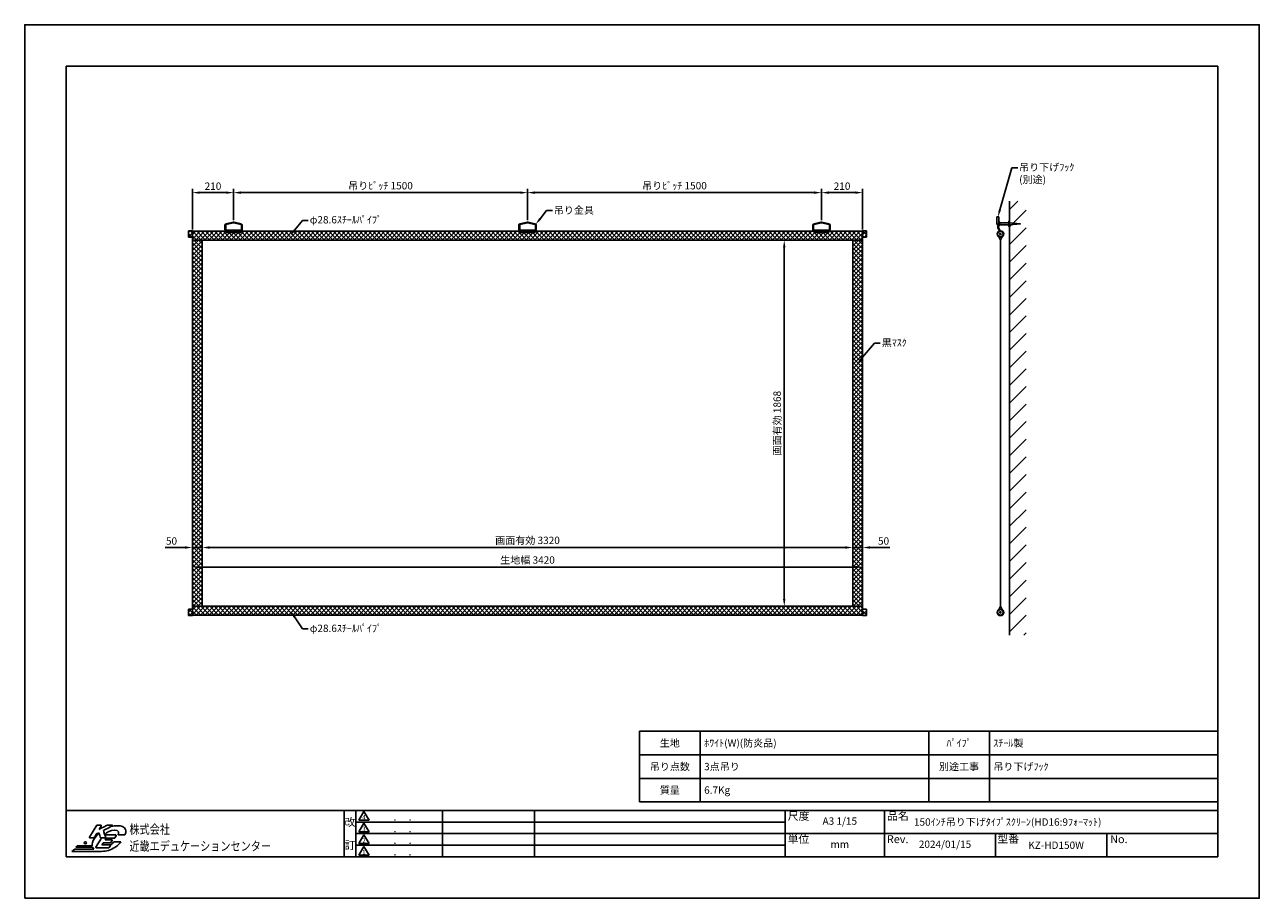
# Model space of a CAD drawing. Units: millimetres. Extents: x 0 to 6300, y 0 to 4455.
import ezdxf
from ezdxf import colors
from ezdxf.entities.mleader import LeaderData, LeaderLine
from ezdxf.enums import TextEntityAlignment as Align
from ezdxf.math import Vec2, Vec3

# ---------------------------------------------------------------- set-up
doc = ezdxf.new("R2010")
doc.units = ezdxf.units.MM
doc.linetypes.add('DASHED', pattern=[12.7, 6.35, -6.35])
doc.layers.get('Defpoints').update_dxf_attribs({"color": 4})
for name, color, linetype in [('etc', 150, 'Continuous'), ('kizi', 254, 'Continuous'), ('pipe', 253, 'Continuous'), ('sita-pipe', 253, 'Continuous'), ('図枠', 2, 'Continuous'), ('文字', 7, 'Continuous')]:
    doc.layers.add(name, color=color, linetype=linetype)
doc.layers.add('寸法', color=6, linetype='Continuous', lineweight=0)
doc.dimstyles.new('外観図', dxfattribs={"dimscale": 15, "dimtxt": 2.5, "dimasz": 2.5, "dimexe": 1.25, "dimexo": 0.625, "dimtad": 1, "dimdec": 1, "dimtxsty": 'Standard', "dimcen": 2.5, "dimclrd": 6, "dimclre": 6, "dimclrt": 4, "dimadec": 0, "dimazin": 0, "dimtfac": 1, "dimtdec": 1, "dimtmove": 0, "dimatfit": 3, "dimldrblk": 'NONE', "dimfxl": 1, "dimarcsym": 0})

# ---------------------------------------------------------------- blocks, each defined once
blk = doc.blocks.new('*D11')
at = {"layer": 'Defpoints', "color": 0}
for p in [(4275.9, 1688.9), (855.9, 1488.9), (4275.9, 1488.9)]:
    blk.add_point(p, dxfattribs=at)
at = {"layer": '寸法', "color": 6, "lineweight": -2}
blk.add_line((893.4, 1688.9), (4238.4, 1688.9), dxfattribs=at)
at = {"layer": '寸法', "color": 6}
for points in [[(893.4, 1695.1), (893.4, 1682.6), (855.9, 1688.9)], [(4238.4, 1695.1), (4238.4, 1682.6), (4275.9, 1688.9)]]:
    blk.add_solid(points, dxfattribs=at)
at = {"layer": '寸法', "color": 4, "insert": (2565.9, 1720.2), "char_height": 37.5, "attachment_point": 5}
blk.add_mtext('生地幅 3420', dxfattribs=at)
blk = doc.blocks.new('_None')
blk = doc.blocks.new('*D12')
at = {"layer": 'Defpoints', "color": 0}
for p in [(4275.9, 1788.9), (4225.9, 1488.9), (4275.9, 1488.9)]:
    blk.add_point(p, dxfattribs=at)
at = {"layer": '寸法', "color": 6, "lineweight": -2}
for p, q in [((4188.4, 1788.9), (4150.9, 1788.9)), ((4225.9, 1788.9), (4275.9, 1788.9)), ((4313.4, 1788.9), (4414.4, 1788.9))]:
    blk.add_line(p, q, dxfattribs=at)
at = {"layer": '寸法', "color": 6}
for points in [[(4188.4, 1795.1), (4188.4, 1782.6), (4225.9, 1788.9)], [(4313.4, 1795.1), (4313.4, 1782.6), (4275.9, 1788.9)]]:
    blk.add_solid(points, dxfattribs=at)
at = {"layer": '寸法', "color": 4, "insert": (4382.6, 1817), "char_height": 37.5, "attachment_point": 5}
blk.add_mtext('50', dxfattribs=at)
blk = doc.blocks.new('*D13')
at = {"layer": 'Defpoints', "color": 0}
for p in [(905.9, 1788.9), (905.9, 1488.9), (4225.9, 1488.9)]:
    blk.add_point(p, dxfattribs=at)
at = {"layer": '寸法', "color": 6, "lineweight": -2}
blk.add_line((4188.4, 1788.9), (943.4, 1788.9), dxfattribs=at)
at = {"layer": '寸法', "color": 6}
for points in [[(943.4, 1795.1), (943.4, 1782.6), (905.9, 1788.9)], [(4188.4, 1795.1), (4188.4, 1782.6), (4225.9, 1788.9)]]:
    blk.add_solid(points, dxfattribs=at)
at = {"layer": '寸法', "color": 4, "insert": (2565.9, 1820.3), "char_height": 37.5, "attachment_point": 5}
blk.add_mtext('画面有効 3320', dxfattribs=at)
blk = doc.blocks.new('*D14')
at = {"layer": 'Defpoints', "color": 0}
for p in [(855.9, 1788.9), (855.9, 1488.9), (905.9, 1488.9)]:
    blk.add_point(p, dxfattribs=at)
at = {"layer": '寸法', "color": 6, "lineweight": -2}
for p, q in [((818.4, 1788.9), (717.4, 1788.9)), ((905.9, 1788.9), (855.9, 1788.9)), ((943.4, 1788.9), (980.9, 1788.9))]:
    blk.add_line(p, q, dxfattribs=at)
at = {"layer": '寸法', "color": 6}
for points in [[(818.4, 1795.1), (818.4, 1782.6), (855.9, 1788.9)], [(943.4, 1795.1), (943.4, 1782.6), (905.9, 1788.9)]]:
    blk.add_solid(points, dxfattribs=at)
at = {"layer": '寸法', "color": 4, "insert": (749.2, 1817), "char_height": 37.5, "attachment_point": 5}
blk.add_mtext('50', dxfattribs=at)
blk = doc.blocks.new('*D15')
at = {"layer": 'Defpoints', "color": 0}
for p in [(3875.9, 3356.9), (4225.9, 3356.9), (4225.9, 1488.9)]:
    blk.add_point(p, dxfattribs=at)
at = {"layer": '寸法', "color": 6, "lineweight": -2}
blk.add_line((3875.9, 1526.4), (3875.9, 3319.4), dxfattribs=at)
at = {"layer": '寸法', "color": 6}
for points in [[(3869.6, 3319.4), (3882.1, 3319.4), (3875.9, 3356.9)], [(3869.6, 1526.4), (3882.1, 1526.4), (3875.9, 1488.9)]]:
    blk.add_solid(points, dxfattribs=at)
at = {"layer": '寸法', "color": 4, "insert": (3844.5, 2422.9), "char_height": 37.5, "attachment_point": 5, "rotation": 90}
blk.add_mtext('画面有効 1868', dxfattribs=at)
blk = doc.blocks.new('*D16')
at = {"layer": 'Defpoints', "color": 0}
for p in [(855.9, 3598.7), (1065.9, 3448.7), (855.9, 3401.9)]:
    blk.add_point(p, dxfattribs=at)
at = {"layer": '寸法', "color": 6, "lineweight": -2}
for p, q in [((855.9, 3411.3), (855.9, 3617.4)), ((1028.4, 3598.7), (893.4, 3598.7)), ((1065.9, 3458.1), (1065.9, 3617.4))]:
    blk.add_line(p, q, dxfattribs=at)
at = {"layer": '寸法', "color": 6}
for points in [[(893.4, 3604.9), (893.4, 3592.4), (855.9, 3598.7)], [(1028.4, 3604.9), (1028.4, 3592.4), (1065.9, 3598.7)]]:
    blk.add_solid(points, dxfattribs=at)
at = {"layer": '寸法', "color": 4, "insert": (960.9, 3626.8), "char_height": 37.5, "attachment_point": 5}
blk.add_mtext('210', dxfattribs=at)
blk = doc.blocks.new('*D17')
at = {"layer": 'Defpoints', "color": 0}
for p in [(4275.9, 3598.7), (4065.9, 3448.7), (4275.9, 3401.9)]:
    blk.add_point(p, dxfattribs=at)
at = {"layer": '寸法', "color": 6, "lineweight": -2}
for p, q in [((4065.9, 3458.1), (4065.9, 3617.4)), ((4103.4, 3598.7), (4238.4, 3598.7)), ((4275.9, 3411.3), (4275.9, 3617.4))]:
    blk.add_line(p, q, dxfattribs=at)
at = {"layer": '寸法', "color": 6}
for points in [[(4103.4, 3604.9), (4103.4, 3592.4), (4065.9, 3598.7)], [(4238.4, 3604.9), (4238.4, 3592.4), (4275.9, 3598.7)]]:
    blk.add_solid(points, dxfattribs=at)
at = {"layer": '寸法', "color": 4, "insert": (4170.9, 3626.8), "char_height": 37.5, "attachment_point": 5}
blk.add_mtext('210', dxfattribs=at)
blk = doc.blocks.new('*D18')
at = {"layer": 'Defpoints', "color": 0}
for p in [(2565.9, 3598.7), (1065.9, 3448.7), (2565.9, 3448.8)]:
    blk.add_point(p, dxfattribs=at)
at = {"layer": '寸法', "color": 6, "lineweight": -2}
for p, q in [((1065.9, 3458.1), (1065.9, 3617.4)), ((1103.4, 3598.7), (2528.4, 3598.7)), ((2565.9, 3458.2), (2565.9, 3617.4))]:
    blk.add_line(p, q, dxfattribs=at)
at = {"layer": '寸法', "color": 6}
for points in [[(1103.4, 3604.9), (1103.4, 3592.4), (1065.9, 3598.7)], [(2528.4, 3604.9), (2528.4, 3592.4), (2565.9, 3598.7)]]:
    blk.add_solid(points, dxfattribs=at)
at = {"layer": '寸法', "color": 4, "insert": (1815.9, 3629), "char_height": 37.5, "attachment_point": 5}
blk.add_mtext('吊りﾋﾟｯﾁ 1500', dxfattribs=at)
blk = doc.blocks.new('*D19')
at = {"layer": 'Defpoints', "color": 0}
for p in [(4065.9, 3598.7), (2565.9, 3448.8), (4065.9, 3448.7)]:
    blk.add_point(p, dxfattribs=at)
at = {"layer": '寸法', "color": 6, "lineweight": -2}
for p, q in [((2565.9, 3458.2), (2565.9, 3617.4)), ((2603.4, 3598.7), (4028.4, 3598.7)), ((4065.9, 3458.1), (4065.9, 3617.4))]:
    blk.add_line(p, q, dxfattribs=at)
at = {"layer": '寸法', "color": 6}
for points in [[(2603.4, 3604.9), (2603.4, 3592.4), (2565.9, 3598.7)], [(4028.4, 3604.9), (4028.4, 3592.4), (4065.9, 3598.7)]]:
    blk.add_solid(points, dxfattribs=at)
at = {"layer": '寸法', "color": 4, "insert": (3315.9, 3629), "char_height": 37.5, "attachment_point": 5}
blk.add_mtext('吊りﾋﾟｯﾁ 1500', dxfattribs=at)

msp = doc.modelspace()

# ---------------------------------------------------------------- hatches: boundary and pattern name
at = {"layer": 'etc'}
h = msp.add_hatch(dxfattribs=at)
h.set_pattern_fill('ANSI31', color=256, scale=20, style=0)
h.set_pattern_definition([(45, (74.793, 0), (-44.9013, 44.9013), [])])
h.paths.add_polyline_path([(5024.97, 3555.78), (5109.91, 3555.78), (5109.91, 1341.5), (5024.97, 1341.5)])
at = {"layer": 'kizi', "lineweight": 9}
h = msp.add_hatch(dxfattribs=at)
h.set_pattern_fill('ANSI37', color=254, scale=5, style=0)
h.set_pattern_definition([(45, (-368, 126.5), (-11.22532, 11.22532), []), (135, (-368, 126.5), (-11.22532, -11.22532), [])])
edge = h.paths.add_edge_path()
edge.add_line((855.9, 3403.6), (855.9, 3371.74))
edge.add_line((855.9, 3371.74), (837.9, 3371.24))
edge.add_arc((837.9, 3373.24), 2, 180, 270, ccw=False)
edge.add_line((835.9, 3373.24), (835.9, 3402.24))
edge.add_arc((837.9, 3402.24), 2, 90, 180, ccw=False)
edge.add_line((837.9, 3404.24), (855.9, 3403.6))
h = msp.add_hatch(dxfattribs=at)
h.set_pattern_fill('ANSI37', color=254, scale=5, style=0)
h.set_pattern_definition([(45, (368, 126.5), (-11.22532, 11.22532), []), (135, (368, 126.5), (-11.22532, -11.22532), [])])
edge = h.paths.add_edge_path()
edge.add_arc((4293.9, 3402.24), 2, 0, 90)
edge.add_line((4293.9, 3404.24), (4275.9, 3403.6))
edge.add_line((4275.9, 3403.6), (4275.9, 3371.74))
edge.add_line((4275.9, 3371.74), (4293.9, 3371.24))
edge.add_arc((4293.9, 3373.24), 2, 270, 360)
edge.add_line((4295.9, 3373.24), (4295.9, 3402.24))
h = msp.add_hatch(dxfattribs=at)
h.set_pattern_fill('ANSI37', color=254, scale=5, style=0)
h.set_pattern_definition([(45, (0, 126.5), (-11.22532, 11.22532), []), (135, (0, 126.5), (-11.22532, -11.22532), [])])
h.paths.add_polyline_path([(855.9, 3401.9), (4275.9, 3401.9), (4275.9, 3356.9), (855.9, 3356.9)])
h = msp.add_hatch(dxfattribs=at)
h.set_pattern_fill('ANSI37', color=254, scale=5, style=0)
h.paths.add_polyline_path([(4225.9, 1488.9), (905.9, 1488.9), (905.9, 3356.9), (4225.9, 3356.9)], flags=17)
h.paths.add_polyline_path([(855.9, 3356.9), (4275.9, 3356.9), (4275.9, 1488.9), (855.9, 1488.9)])
h = msp.add_hatch(dxfattribs=at)
h.set_pattern_fill('ANSI37', color=254, scale=5, style=0)
h.set_pattern_definition([(45, (-368, -126.5), (-11.22532, 11.22532), []), (135, (-368, -126.5), (-11.22532, -11.22532), [])])
edge = h.paths.add_edge_path()
edge.add_arc((837.9, 1472.55), 2, 90, 180)
edge.add_line((835.9, 1472.55), (835.9, 1443.55))
edge.add_arc((837.9, 1443.55), 2, 180, 270)
edge.add_line((837.9, 1441.55), (855.9, 1442.2))
edge.add_line((855.9, 1442.2), (855.9, 1474.05))
edge.add_line((855.9, 1474.05), (837.9, 1474.55))
h = msp.add_hatch(dxfattribs=at)
h.set_pattern_fill('ANSI37', color=254, scale=5, style=0)
h.set_pattern_definition([(45, (0, -126.5), (-11.22532, 11.22532), []), (135, (0, -126.5), (-11.22532, -11.22532), [])])
h.paths.add_polyline_path([(4275.9, 1443.9), (4275.9, 1488.9), (855.9, 1488.9), (855.9, 1443.9)])
h = msp.add_hatch(dxfattribs=at)
h.set_pattern_fill('ANSI37', color=254, scale=5, style=0)
h.set_pattern_definition([(45, (368, -126.5), (-11.22532, 11.22532), []), (135, (368, -126.5), (-11.22532, -11.22532), [])])
edge = h.paths.add_edge_path()
edge.add_arc((4293.9, 1472.55), 2, 0, 90)
edge.add_line((4293.9, 1474.55), (4275.9, 1474.05))
edge.add_line((4275.9, 1474.05), (4275.9, 1442.2))
edge.add_line((4275.9, 1442.2), (4293.9, 1441.55))
edge.add_arc((4293.9, 1443.55), 2, 270, 360)
edge.add_line((4295.9, 1443.55), (4295.9, 1472.55))

# ---------------------------------------------------------------- linework, layer by layer
for p, q in [((4970.54, 3474.4), (4961.37, 3474.4)), ((4961.37, 3474.4), (4961.37, 3440.24)), ((4970.54, 3444.41), (4970.54, 3474.4)), ((1850.9, 3401.9), (3280.9, 3401.9))]:
    msp.add_line(p, q)
for points in [[(4966.37, 3435.24), (5024.97, 3435.24), (5081.18, 3439.41), (5024.97, 3444.41)], [(5024.97, 3444.41), (4970.54, 3444.41)]]:
    msp.add_lwpolyline(points)
msp.add_lwpolyline([(5024.97, 3451.91), (5024.97, 3427.12), (5021.26, 3427.12), (5021.26, 3451.91)], close=True)
msp.add_arc((4966.37, 3440.24), 5, 180, 270)
at = {"layer": 'Defpoints'}
msp.add_lwpolyline([(0, 0), (6300, 0), (6300, 4455), (0, 4455)], close=True, dxfattribs=at)
at = {"layer": 'etc'}
msp.add_line((5024.97, 1341.5), (5024.97, 3555.78), dxfattribs=at)
at = {"layer": 'kizi', "color": 254}
for p, q in [((4979.04, 3356.9), (4970.25, 3373.78)), ((4979.04, 3356.9), (4987.84, 3373.78)), ((4979.04, 1488.9), (4979.04, 3356.9)), ((4979.04, 1488.9), (4970.25, 1472.01)), ((4979.04, 1488.9), (4987.84, 1472.01))]:
    msp.add_line(p, q, dxfattribs=at)
for points in [[(855.9, 3356.9), (4275.9, 3356.9), (4275.9, 1488.9), (855.9, 1488.9)], [(4225.9, 1488.9), (905.9, 1488.9), (905.9, 3356.9), (4225.9, 3356.9)]]:
    msp.add_lwpolyline(points, close=True, dxfattribs=at)
at = {"layer": 'pipe', "color": 253}
for p, q in [((835.9, 3402.24), (835.9, 3373.24)), ((837.9, 3404.24), (855.9, 3403.6)), ((855.9, 3403.6), (855.9, 3371.74)), ((4293.9, 3404.24), (4275.9, 3403.6)), ((4275.9, 3403.6), (4275.9, 3371.74)), ((4295.9, 3402.24), (4295.9, 3373.24)), ((4973.18, 3447.36), (4965.96, 3425.66)), ((4966.32, 3419.14), (4973.58, 3403.32)), ((4976.88, 3446.13), (4969.66, 3424.43)), ((4969.86, 3420.76), (4977.48, 3404.17)), ((855.9, 3371.74), (837.9, 3371.24)), ((4275.9, 3371.74), (4293.9, 3371.24)), ((835.9, 1443.55), (835.9, 1472.55)), ((855.9, 1474.05), (837.9, 1474.55)), ((855.9, 1442.2), (855.9, 1474.05)), ((4275.9, 1474.05), (4293.9, 1474.55)), ((4275.9, 1442.2), (4275.9, 1474.05)), ((4295.9, 1443.55), (4295.9, 1472.55)), ((837.9, 1441.55), (855.9, 1442.2)), ((4293.9, 1441.55), (4275.9, 1442.2))]:
    msp.add_line(p, q, dxfattribs=at)
for points in [[(855.9, 3401.9), (4275.9, 3401.9), (4275.9, 3356.9), (855.9, 3356.9)], [(4275.9, 1488.9), (855.9, 1488.9), (855.9, 1443.9), (4275.9, 1443.9)]]:
    msp.add_lwpolyline(points, close=True, dxfattribs=at)
for centre, radius in [((4979.04, 3387.74), 16.5), ((4979.04, 3387.74), 14.18), ((4979.04, 3387.74), 3.78), ((4979.04, 1458.05), 16.5), ((4979.04, 1458.05), 14.18), ((4979.04, 1458.05), 3.78)]:
    msp.add_circle(centre, radius, dxfattribs=at)
for centre, radius, start, end in [((837.9, 3402.24), 2, 90, 180), ((4293.9, 3402.24), 2, 0, 90), ((4974.41, 3422.85), 8.9, 161.599382, 204.6536), ((4974.41, 3422.85), 5, 161.599382, 204.6536), ((4975.03, 3446.75), 1.95, 341.599382, 161.599382), ((837.9, 3373.24), 2, 180, 270), ((4293.9, 3373.24), 2, 270, 0), ((837.9, 1472.55), 2, 90, 180), ((4293.9, 1472.55), 2, 0, 90), ((837.9, 1443.55), 2, 180, 270), ((4293.9, 1443.55), 2, 270, 0)]:
    msp.add_arc(centre, radius, start, end, dxfattribs=at)
at = {"layer": 'sita-pipe', "color": 253, "linetype": 'Continuous'}
for p, q in [((1021.9, 3410.7), (1021.9, 3431.97)), ((1025.8, 3410.7), (1025.8, 3431.97)), ((1027.9, 3396.92), (1027.9, 3405.12)), ((1027.94, 3439.73), (1063.4, 3448.7)), ((1028.89, 3435.94), (1063.88, 3444.8)), ((1029.9, 3407.12), (1101.9, 3407.12)), ((1063.4, 3448.7), (1068.4, 3448.7)), ((1063.4, 3448.7), (1068.4, 3448.7)), ((1067.91, 3444.8), (1063.88, 3444.8)), ((1067.91, 3444.8), (1102.9, 3435.94)), ((1068.4, 3448.7), (1103.86, 3439.73)), ((1103.9, 3405.12), (1103.9, 3396.92)), ((1106, 3431.97), (1106, 3410.7)), ((1109.9, 3431.97), (1109.9, 3410.7)), ((2521.9, 3410.85), (2521.9, 3432.12)), ((2525.8, 3410.85), (2525.8, 3432.12)), ((2527.9, 3397.07), (2527.9, 3405.27)), ((2527.94, 3439.87), (2563.4, 3448.85)), ((2528.89, 3436.09), (2563.88, 3444.95)), ((2529.9, 3407.27), (2601.9, 3407.27)), ((2563.4, 3448.85), (2568.4, 3448.85)), ((2563.4, 3448.85), (2568.4, 3448.85)), ((2567.91, 3444.95), (2563.88, 3444.95)), ((2567.91, 3444.95), (2602.9, 3436.09)), ((2568.4, 3448.85), (2603.86, 3439.87)), ((2603.9, 3405.27), (2603.9, 3397.07)), ((2606, 3432.12), (2606, 3410.85)), ((2609.9, 3432.12), (2609.9, 3410.85)), ((4021.9, 3410.7), (4021.9, 3431.97)), ((4025.8, 3410.7), (4025.8, 3431.97)), ((4027.9, 3396.92), (4027.9, 3405.12)), ((4027.94, 3439.73), (4063.4, 3448.7)), ((4028.89, 3435.94), (4063.88, 3444.8)), ((4029.9, 3407.12), (4101.9, 3407.12)), ((4063.4, 3448.7), (4068.4, 3448.7)), ((4063.4, 3448.7), (4068.4, 3448.7)), ((4067.91, 3444.8), (4063.88, 3444.8)), ((4067.91, 3444.8), (4102.9, 3435.94)), ((4068.4, 3448.7), (4103.86, 3439.73)), ((4103.9, 3405.12), (4103.9, 3396.92)), ((4106, 3431.97), (4106, 3410.7)), ((4109.9, 3431.97), (4109.9, 3410.7)), ((1101.9, 3394.92), (1029.9, 3394.92)), ((2601.9, 3395.07), (2529.9, 3395.07)), ((4101.9, 3394.92), (4029.9, 3394.92))]:
    msp.add_line(p, q, dxfattribs=at)
at = {"layer": 'sita-pipe', "color": 253, "linetype": 'DASHED'}
for p, q in [((1101.9, 3406.6), (1029.9, 3406.6)), ((1101.9, 3402.7), (1029.9, 3402.7)), ((2601.9, 3406.75), (2529.9, 3406.75)), ((2601.9, 3402.85), (2529.9, 3402.85)), ((4101.9, 3406.6), (4029.9, 3406.6)), ((4101.9, 3402.7), (4029.9, 3402.7))]:
    msp.add_line(p, q, dxfattribs=at)
at = {"layer": 'sita-pipe', "color": 253, "linetype": 'Continuous'}
for centre in [(2565.9, 3400.07), (1065.9, 3399.92), (4065.9, 3399.92)]:
    msp.add_circle(centre, 2, dxfattribs=at)
for centre, radius, start, end in [((1029.9, 3431.97), 8, 104.198554, 180), ((1029.9, 3410.7), 8, 180, 270), ((1029.9, 3431.97), 4.1, 104.198554, 180), ((1029.9, 3410.7), 4.1, 180, 270), ((1029.9, 3405.12), 2, 90, 180), ((1101.9, 3410.7), 8, 270, 0), ((1101.9, 3410.7), 4.1, 270, 0), ((1101.9, 3405.12), 2, 0, 90), ((1101.9, 3431.97), 4.1, 0, 75.801446), ((1101.9, 3431.97), 8, 0, 75.801446), ((2529.9, 3432.12), 8, 104.198554, 180), ((2529.9, 3410.85), 8, 180, 270), ((2529.9, 3432.12), 4.1, 104.198554, 180), ((2529.9, 3410.85), 4.1, 180, 270), ((2529.9, 3405.27), 2, 90, 180), ((2601.9, 3410.85), 8, 270, 0), ((2601.9, 3410.85), 4.1, 270, 0), ((2601.9, 3405.27), 2, 0, 90), ((2601.9, 3432.12), 4.1, 0, 75.801446), ((2601.9, 3432.12), 8, 0, 75.801446), ((4029.9, 3431.97), 8, 104.198554, 180), ((4029.9, 3410.7), 8, 180, 270), ((4029.9, 3431.97), 4.1, 104.198554, 180), ((4029.9, 3410.7), 4.1, 180, 270), ((4029.9, 3405.12), 2, 90, 180), ((4101.9, 3410.7), 8, 270, 0), ((4101.9, 3410.7), 4.1, 270, 0), ((4101.9, 3405.12), 2, 0, 90), ((4101.9, 3431.97), 4.1, 0, 75.801446), ((4101.9, 3431.97), 8, 0, 75.801446), ((1029.9, 3396.92), 2, 180, 270), ((1101.9, 3396.92), 2, 270, 0), ((2529.9, 3397.07), 2, 180, 270), ((2601.9, 3397.07), 2, 270, 0), ((4029.9, 3396.92), 2, 180, 270), ((4101.9, 3396.92), 2, 270, 0)]:
    msp.add_arc(centre, radius, start, end, dxfattribs=at)
at = {"layer": '図枠', "linetype": 'Continuous'}
for p, q in [((211.5, 211.5), (211.5, 4243.5)), ((211.5, 4243.5), (6088.5, 4243.5)), ((1689.68, 211.5), (1689.68, 448.04)), ((1731.07, 442.12), (1704.46, 397.77)), ((1757.68, 397.77), (1731.07, 442.12)), ((2131.31, 448.04), (2131.31, 211.5)), ((2600.92, 448.04), (2600.92, 211.5)), ((3880.99, 388.94), (1689.68, 388.94)), ((1704.46, 397.77), (1757.68, 397.77)), ((1731.07, 382.99), (1704.46, 338.64)), ((1757.68, 338.64), (1731.07, 382.99)), ((3880.99, 329.85), (1689.68, 329.85)), ((1704.46, 338.64), (1757.68, 338.64)), ((1731.07, 323.85), (1704.46, 279.5)), ((1757.68, 279.5), (1731.07, 323.85)), ((3880.99, 270.67), (1689.68, 270.67)), ((1704.46, 279.5), (1757.68, 279.5)), ((1731.07, 264.72), (1704.46, 220.37)), ((1757.68, 220.37), (1731.07, 264.72)), ((1704.46, 220.37), (1757.68, 220.37))]:
    msp.add_line(p, q, dxfattribs=at)
at = {"layer": '図枠'}
for p, q in [((6088.5, 4243.5), (6088.5, 211.5)), ((3137.08, 491.75), (3137.08, 851.75)), ((6088.64, 851.75), (3137.08, 851.75)), ((3447.08, 491.75), (3447.08, 851.75)), ((4612.86, 491.75), (4612.86, 851.75)), ((4922.86, 491.75), (4922.86, 851.75)), ((6088.64, 491.75), (6088.64, 851.75)), ((6088.64, 731.75), (3137.08, 731.75)), ((6088.64, 611.75), (3137.08, 611.75)), ((211.5, 211.5), (211.5, 448.08)), ((211.5, 448.08), (6088.5, 448.08)), ((1630.55, 448.08), (1630.55, 211.5)), ((6088.64, 491.75), (3137.08, 491.75)), ((3137.08, 491.75), (6088.64, 491.75)), ((3880.99, 448.08), (3880.99, 211.5)), ((4387.72, 211.5), (4387.72, 448.08)), ((6088.5, 211.5), (6088.5, 448.08)), ((6088.5, 329.79), (3880.99, 329.79)), ((4954.64, 211.5), (4954.64, 329.79)), ((5521.55, 211.5), (5521.55, 329.79)), ((6088.5, 211.5), (211.5, 211.5))]:
    msp.add_line(p, q, dxfattribs=at)
msp.add_circle((309.62, 282.86), 5.77, dxfattribs=at)
for points in [[(368.65, 372.37), (368.65, 372.37), (331.39, 311.51), (331.39, 311.51)], [(353.38, 308.85), (353.38, 308.85), (363.98, 326.16), (364.68, 327.31)], [(378.62, 332.56), (369.66, 324.3), (361.83, 314.89), (355.51, 304.57)], [(364.68, 327.31), (365.68, 327.82), (374.56, 332.31), (378.08, 334.1)], [(370.82, 373.58), (369.93, 373.58), (369.11, 373.12), (368.65, 372.37)], [(388.47, 373.58), (388.47, 373.58), (370.82, 373.58), (370.82, 373.58)], [(378.08, 334.1), (379.64, 329.66), (386.77, 309.34), (386.77, 309.34)], [(422.34, 373.3), (422.34, 373.3), (390.88, 357.3), (379.5, 351.51)], [(379.5, 351.51), (384.15, 359.11), (390.64, 369.71), (390.64, 369.71)], [(390.69, 372.28), (390.24, 373.08), (389.39, 373.58), (388.47, 373.58)], [(401.44, 345.98), (405.05, 347.8), (446.51, 368.77), (446.51, 368.77)], [(413.16, 310.99), (413.16, 310.99), (402.69, 342.26), (401.44, 345.98)], [(464.9, 323.05), (464.9, 323.05), (424.92, 323.05), (409.12, 323.05)], [(423.49, 373.58), (423.09, 373.58), (422.69, 373.49), (422.34, 373.3)], [(445.36, 373.58), (445.36, 373.58), (423.49, 373.58), (423.49, 373.58)], [(447.84, 371.63), (447.57, 372.77), (446.54, 373.58), (445.36, 373.58)], [(460.4, 308.29), (460.4, 308.29), (467.07, 319.18), (467.07, 319.18)], [(467.12, 321.75), (466.67, 322.55), (465.82, 323.05), (464.9, 323.05)], [(476.26, 323.89), (476.26, 323.89), (511.77, 323.89), (511.77, 323.89)], [(511.77, 323.89), (514.4, 330.8), (518.27, 340.69), (514.95, 350.59)], [(269.1, 266.9), (269.1, 266.9), (260.18, 260.21), (260.18, 260.21)], [(260.18, 260.21), (260.18, 260.21), (345.93, 260.21), (345.93, 260.21)], [(344.23, 266.9), (344.23, 266.9), (269.1, 266.9), (269.1, 266.9)], [(331.39, 311.51), (330.9, 310.72), (330.89, 309.74), (331.34, 308.94)], [(331.34, 308.94), (331.79, 308.13), (332.63, 307.64), (333.56, 307.64)], [(333.56, 307.64), (333.56, 307.64), (351.21, 307.64), (351.21, 307.64)], [(355.51, 304.57), (346.55, 289.94), (342.9, 277.18), (344.23, 266.9)], [(345.93, 260.21), (347.4, 256.52), (349.68, 253.27), (352.75, 250.49)], [(351.21, 307.64), (352.1, 307.64), (352.92, 308.1), (353.38, 308.85)], [(363.38, 260.98), (362.9, 260.19), (362.88, 259.21), (363.33, 258.41)], [(363.33, 258.41), (363.78, 257.6), (364.63, 257.11), (365.55, 257.11)], [(391.95, 307.64), (380.94, 289.66), (363.38, 260.98), (363.38, 260.98)], [(365.55, 257.11), (365.55, 257.11), (428.91, 257.11), (428.91, 257.11)], [(386.77, 309.34), (387.13, 308.32), (388.09, 307.64), (389.17, 307.64)], [(389.17, 307.64), (389.17, 307.64), (410.75, 307.64), (410.75, 307.64)], [(394.41, 273.08), (396.72, 276.86), (399.52, 281.43), (400.42, 282.9)], [(435.58, 273.08), (435.58, 273.08), (401.78, 273.08), (394.41, 273.08)], [(400.42, 282.9), (403.07, 282.9), (438.23, 282.9), (438.23, 282.9)], [(409.97, 298.49), (412.1, 301.98), (414.37, 305.68), (415.22, 307.07)], [(444.67, 298.49), (444.67, 298.49), (417.07, 298.49), (409.97, 298.49)], [(410.75, 307.64), (411.57, 307.64), (412.34, 308.03), (412.82, 308.7)], [(415.22, 307.07), (417.89, 307.07), (458.23, 307.07), (458.23, 307.07)], [(428.91, 257.11), (429.8, 257.11), (430.62, 257.56), (431.08, 258.32)], [(431.08, 258.32), (431.08, 258.32), (437.75, 269.21), (437.75, 269.21)], [(437.8, 271.78), (437.35, 272.58), (436.5, 273.08), (435.58, 273.08)], [(437.75, 269.21), (438.23, 270), (438.25, 270.98), (437.8, 271.78)], [(454.64, 287.92), (450.68, 282.72), (445.35, 276.47), (437.98, 271.37)], [(438.23, 282.9), (439.12, 282.9), (439.94, 283.36), (440.4, 284.11)], [(440.4, 284.11), (440.4, 284.11), (446.83, 294.62), (446.83, 294.62)], [(446.88, 297.19), (446.43, 297.99), (445.58, 298.49), (444.67, 298.49)], [(490.55, 287.92), (490.55, 287.92), (454.64, 287.92), (454.64, 287.92)], [(458.23, 307.07), (459.12, 307.07), (459.94, 307.53), (460.4, 308.29)], [(459.57, 259.49), (476.66, 271.12), (486.66, 283.21), (490.55, 287.92)], [(255.83, 250.49), (255.83, 250.49), (240.9, 239.3), (240.9, 239.3)], [(240.9, 239.3), (240.9, 239.3), (385.38, 239.3), (385.38, 239.3)], [(352.75, 250.49), (352.75, 250.49), (255.83, 250.49), (255.83, 250.49)], [(385.38, 239.3), (385.38, 239.3), (385.38, 239.47), (385.38, 239.47)]]:
    msp.add_open_spline(points, degree=3, dxfattribs=at)
for points, knots in [([(390.64, 369.71), (390.89, 370.12), (391.02, 370.57), (391.02, 371.04), (391.02, 371.46), (390.91, 371.89), (390.69, 372.28)], [5, 5, 5, 5, 6, 6, 6, 7, 7, 7, 7]), ([(408.44, 325.09), (419.58, 336.2), (436.26, 347.45), (458.36, 347.45), (482.9, 347.45), (481.43, 333.31), (476.26, 323.89)], [19.4432439, 19.4432439, 19.4432439, 19.4432439, 20, 20, 20, 21, 21, 21, 21]), ([(514.95, 350.59), (509.85, 364.09), (494.06, 369.91), (472.52, 369.91), (461.97, 369.91), (451.49, 368.6), (441.3, 366.13)], [1, 1, 1, 1, 2, 2, 2, 2.2239724, 2.2239724, 2.2239724, 2.2239724]), ([(446.51, 368.77), (447.38, 369.21), (447.91, 370.09), (447.91, 371.04), (447.91, 371.23), (447.89, 371.43), (447.84, 371.63)], [25, 25, 25, 25, 26, 26, 26, 27, 27, 27, 27]), ([(467.07, 319.18), (467.32, 319.59), (467.44, 320.04), (467.44, 320.5), (467.44, 320.93), (467.34, 321.36), (467.12, 321.75)], [24, 24, 24, 24, 25, 25, 25, 26, 26, 26, 26]), ([(385.38, 239.47), (387.67, 239.32), (390.04, 239.24), (392.51, 239.24), (417.24, 239.24), (440.52, 246.62), (459.57, 259.49)], [12, 12, 12, 12, 13, 13, 13, 14, 14, 14, 14]), ([(412.82, 308.7), (413.13, 309.13), (413.3, 309.65), (413.3, 310.18), (413.3, 310.45), (413.25, 310.73), (413.16, 310.99)], [21, 21, 21, 21, 22, 22, 22, 23, 23, 23, 23]), ([(446.83, 294.62), (447.08, 295.03), (447.21, 295.48), (447.21, 295.95), (447.21, 296.37), (447.1, 296.8), (446.88, 297.19)], [16, 16, 16, 16, 17, 17, 17, 18, 18, 18, 18])]:
    msp.add_open_spline(points, degree=3, knots=knots, dxfattribs=at)

# ---------------------------------------------------------------- texts
for s, p in [('尺度', (3893.82, 419.91)), ('品名', (4400.55, 419.91)), ('単位', (3892.88, 301.62)), ('Rev.', (4399.61, 301.62)), ('型番', (4963.57, 303.57)), ('No.', (5538.93, 301.62))]:
    msp.add_text(s, height=40.556, dxfattribs=at).set_placement(p, align=Align.MIDDLE_LEFT)
at = {"layer": '図枠', "oblique": 10, "width": 0.8}
for s, height, p in [('株式会社', 47.266, (534.39, 352.03)), ('近畿エデュケーションセンター', 47.2656, (534.39, 266.27))]:
    msp.add_text(s, height=height, dxfattribs=at).set_placement(p, align=Align.MIDDLE_LEFT)
at = {"layer": '図枠'}
for s, height, p in [('改', 40.56, (1660.11, 388.94)), ('4', 23.52, (1731.07, 412.55)), ('3', 23.52, (1731.07, 353.42)), ('訂', 40.56, (1660.11, 270.67)), ('2', 23.52, (1731.07, 294.29)), ('1', 23.52, (1731.07, 235.15))]:
    msp.add_text(s, height=height, dxfattribs=at).set_placement(p, align=Align.MIDDLE_CENTER)
at = {"layer": '図枠', "width": 0.584844}
for p, p2 in [((1815.88, 394.81), (2001.78, 394.81)), ((1815.88, 335.68), (2001.78, 335.68)), ((1815.88, 276.55), (2001.78, 276.55)), ((1815.88, 217.41), (2001.78, 217.41))]:
    msp.add_text('      ．   ．', height=37.6306, dxfattribs=at).set_placement(p, p2, align=Align.FIT)
at = {"layer": '文字'}
for s, p in [('生地', (3292.08, 791.75)), ('ﾊﾟｲﾌﾟ', (4767.86, 791.75)), ('吊り点数', (3292.08, 671.75)), ('別途工事', (4767.86, 671.75)), ('質量', (3292.08, 551.75)), ('KZ-HD150W', (5263.1, 270.64))]:
    msp.add_text(s, height=37.5, dxfattribs=at).set_placement(p, align=Align.MIDDLE_CENTER)
for s, p in [('ﾎﾜｲﾄ(W)(防炎品)', (3467.08, 791.75)), ('ｽﾁｰﾙ製', (4942.86, 791.75)), ('3点吊り', (3467.08, 671.75)), ('吊り下げﾌｯｸ', (4942.86, 671.75)), ('6.7Kg', (3467.08, 551.75)), ('150ｲﾝﾁ吊り下げﾀｲﾌﾟｽｸﾘｰﾝ(HD16:9ﾌｫｰﾏｯﾄ)', (4537.72, 388.93))]:
    msp.add_text(s, height=37.5, dxfattribs=at).set_placement(p, align=Align.MIDDLE_LEFT)
for s, p in [('A3 1/15', (4159.35, 388.93)), ('mm', (4159.35, 270.64)), ('2024/01/15', (4696.18, 270.64))]:
    msp.add_text(s, height=37.5, dxfattribs=at).set_placement(p, align=Align.MIDDLE)

# ---------------------------------------------------------------- dimensions: what is measured, and where the dimension line sits
at = {"layer": '寸法'}
for base, p1, p2, picture, middle in [((2565.9, 3598.7), (1065.9, 3448.7), (2565.9, 3448.85), '*D18', (1815.9, 3629.01)), ((4065.9, 3598.7), (2565.9, 3448.85), (4065.9, 3448.7), '*D19', (3315.9, 3629.01))]:
    dim = msp.add_linear_dim(base=base, p1=p1, p2=p2, text='吊りﾋﾟｯﾁ <>', dimstyle='外観図', dxfattribs=at)
    dim.commit()
    dim.dimension.update_dxf_attribs({"geometry": picture, "text_midpoint": middle})
for base, p1, p2, picture, middle in [((855.9, 3598.7), (1065.9, 3448.7), (855.9, 3401.9), '*D16', (960.9, 3626.82)), ((4275.9, 3598.7), (4065.9, 3448.7), (4275.9, 3401.9), '*D17', (4170.9, 3626.82))]:
    dim = msp.add_linear_dim(base=base, p1=p1, p2=p2, dimstyle='外観図', dxfattribs=at)
    dim.commit()
    dim.dimension.update_dxf_attribs({"geometry": picture, "text_midpoint": middle})
dim = msp.add_linear_dim(base=(3875.9, 3356.9), p1=(4225.9, 1488.9), p2=(4225.9, 3356.9), angle=90, text='画面有効 <>', dimstyle='外観図', override={"dimse1": 1, "dimse2": 1}, dxfattribs=at)
dim.commit()
dim.dimension.update_dxf_attribs({"geometry": '*D15', "text_midpoint": (3844.54, 2422.9)})
for base, p1, p2, picture, middle in [((855.9, 1788.9), (905.9, 1488.9), (855.9, 1488.9), '*D14', (749.16, 1817.02)), ((4275.9, 1788.9), (4225.9, 1488.9), (4275.9, 1488.9), '*D12', (4382.64, 1817.02))]:
    dim = msp.add_linear_dim(base=base, p1=p1, p2=p2, dimstyle='外観図', override={"dimse1": 1, "dimse2": 1}, dxfattribs=at)
    dim.commit()
    dim.dimension.update_dxf_attribs({"geometry": picture, "text_midpoint": middle})
dim = msp.add_linear_dim(base=(905.9, 1788.9), p1=(4225.9, 1488.9), p2=(905.9, 1488.9), text='画面有効 <>', dimstyle='外観図', override={"dimse1": 1, "dimse2": 1, "dimtmove": 0}, dxfattribs=at)
dim.commit()
dim.dimension.update_dxf_attribs({"geometry": '*D13', "text_midpoint": (2565.9, 1788.9), "dimtype": 160})
dim = msp.add_linear_dim(base=(4275.9, 1688.9), p1=(855.9, 1488.9), p2=(4275.9, 1488.9), text='生地幅 <>', dimstyle='外観図', override={"dimse1": 1, "dimse2": 1, "dimtmove": 0}, dxfattribs=at)
dim.commit()
dim.dimension.update_dxf_attribs({"geometry": '*D11', "text_midpoint": (2565.9, 1720.16)})

# ---------------------------------------------------------------- leaders
ml = msp.add_multileader_mtext('Standard', dxfattribs=at)
ml.set_content('吊り下げﾌｯｸ\\P(別途)', color=256)
ml.set_leader_properties()
ml.build(insert=Vec2(0, 0))
ml.multileader.update_dxf_attribs({"dogleg_length": 2, "arrow_head_size": 37.5, "scale": 15})
ctx = ml.context
ctx.base_point, ctx.scale, ctx.char_height, ctx.arrow_head_size, ctx.landing_gap_size, ctx.plane_origin = Vec3(5067.12, 3725.93), 15, 37.5, 37.5, 7.5, Vec3(4937.56, 3577.31)
notes = []
notes.append((ctx, [(0, (1, 1, 0), (5037.12, 3725.93), (1, 0), 30, [(0, [(4965.96, 3474.4)], 0, [])])]))
ctx.mtext.insert, ctx.mtext.flow_direction = Vec3(5074.62, 3746.87), 5
ml = msp.add_multileader_mtext('Standard', dxfattribs=at)
ml.set_content('吊り金具', color=256)
ml.set_leader_properties()
ml.build(insert=Vec2(0, 0))
ml.multileader.update_dxf_attribs({"dogleg_length": 2, "arrow_head_size": 37.5, "scale": 15})
ctx = ml.context
ctx.base_point, ctx.scale, ctx.char_height, ctx.arrow_head_size, ctx.landing_gap_size, ctx.plane_origin = Vec3(2692.7, 3506.87), 15, 37.5, 37.5, 7.5, Vec3(2707.48, 3556.03)
notes.append((ctx, [(0, (1, 1, 0), (2662.7, 3506.87), (1, 0), 30, [(0, [(2606.67, 3435.84)], 0, [])])]))
ctx.mtext.insert, ctx.mtext.flow_direction = Vec3(2700.2, 3527.91), 5
ml = msp.add_multileader_mtext('Standard', dxfattribs=at)
ml.set_content('φ28.6ｽﾁｰﾙﾊﾟｲﾌﾟ', color=256)
ml.set_leader_properties()
ml.build(insert=Vec2(0, 0))
ml.multileader.update_dxf_attribs({"dogleg_length": 2, "arrow_head_size": 37.5, "scale": 15})
ctx = ml.context
ctx.base_point, ctx.scale, ctx.char_height, ctx.arrow_head_size, ctx.landing_gap_size, ctx.plane_origin = Vec3(1447.35, 3457.25), 15, 37.5, 37.5, 7.5, Vec3(1361.04, 3646.03)
notes.append((ctx, [(0, (1, 1, 0), (1417.35, 3457.25), (1, 0), 30, [(0, [(1355.9, 3379.4)], 0, [])])]))
ctx.mtext.insert, ctx.mtext.flow_direction = Vec3(1454.85, 3479.05), 5
ml = msp.add_multileader_mtext('Standard', dxfattribs=at)
ml.set_content('黒ﾏｽｸ', color=256)
ml.set_leader_properties()
ml.build(insert=Vec2(0, 0))
ml.multileader.update_dxf_attribs({"dogleg_length": 2, "arrow_head_size": 37.5, "scale": 15})
ctx = ml.context
ctx.base_point, ctx.scale, ctx.char_height, ctx.arrow_head_size, ctx.landing_gap_size, ctx.plane_origin = Vec3(4365.79, 2831.3), 15, 37.5, 37.5, 7.5, Vec3(4358.11, 2588.03)
notes.append((ctx, [(0, (1, 1, 0), (4335.79, 2831.3), (1, 0), 30, [(0, [(4250.9, 2730.4)], 0, [])])]))
ctx.mtext.insert, ctx.mtext.flow_direction = Vec3(4373.29, 2852.33), 5
ml = msp.add_multileader_mtext('Standard', dxfattribs=at)
ml.set_content('φ28.6ｽﾁｰﾙﾊﾟｲﾌﾟ', color=256)
ml.set_leader_properties()
ml.build(insert=Vec2(0, 0))
ml.multileader.update_dxf_attribs({"dogleg_length": 2, "arrow_head_size": 37.5, "scale": 15})
ctx = ml.context
ctx.base_point, ctx.scale, ctx.char_height, ctx.arrow_head_size, ctx.landing_gap_size, ctx.plane_origin = Vec3(1447.35, 1373.64), 15, 37.5, 37.5, 7.5, Vec3(1436.17, 881.13)
notes.append((ctx, [(0, (1, 1, 0), (1417.35, 1373.64), (1, 0), 30, [(0, [(1355.9, 1466.4)], 0, [])])]))
ctx.mtext.insert, ctx.mtext.flow_direction = Vec3(1454.85, 1395.44), 5
for ctx, leaders in notes:
    for number, flags, end, landing, length, lines in leaders:
        leader = LeaderData()
        leader.index, (leader.has_last_leader_line, leader.has_dogleg_vector, leader.attachment_direction) = number, flags
        leader.last_leader_point, leader.dogleg_vector, leader.dogleg_length = Vec3(end), Vec3(landing), length
        for number, points, colour, breaks in lines:
            line = LeaderLine()
            line.index, line.vertices, line.color, line.breaks = number, Vec3.list(points), colors.encode_raw_color(colour), breaks
            leader.lines.append(line)
        ctx.leaders.append(leader)

doc.saveas('drawing.dxf')
